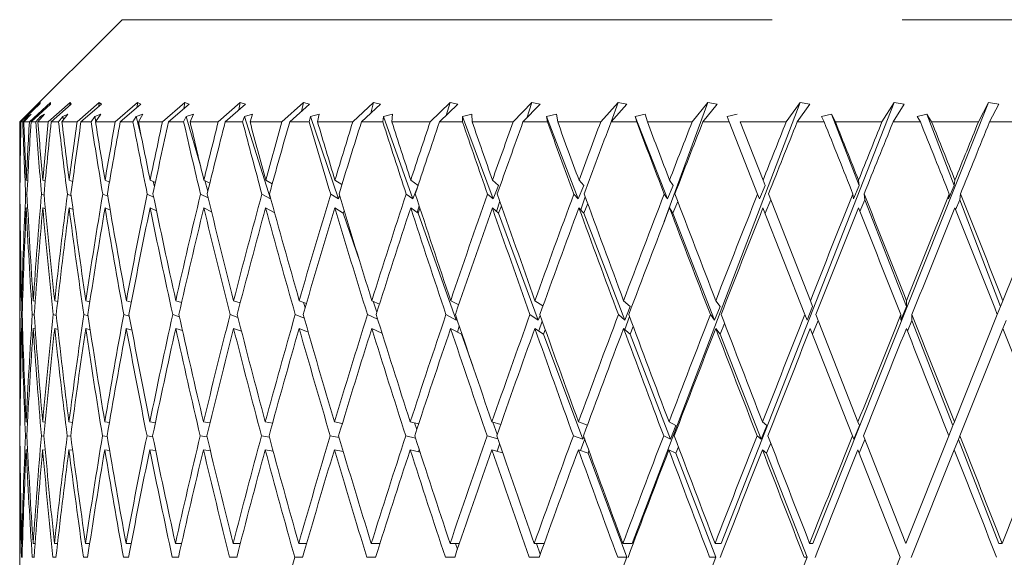
# Model space of a CAD drawing. Units: millimetres. Extents: x 6 to 413, y 7 to 304.
# Drawn here: x 315 to 324, y 298 to 304 of the extents above; entities that cross this region are included whole.
import ezdxf

# ---------------------------------------------------------------- set-up
doc = ezdxf.new("R2010")
doc.units = ezdxf.units.MM
doc.linetypes.add('PHANTOM', pattern=[12.7, 6.35, -1.27, 1.27, -1.27, 1.27, -1.27])

msp = doc.modelspace()

# ---------------------------------------------------------------- linework, layer by layer
at = {"color": 7, "linetype": 'PHANTOM', "lineweight": 18}
for p, q in [((315.83887265, 303.52682496), (314.83887265, 302.52682496)), ((315.83887265, 303.52682496), (331.83887265, 303.52682496)), ((315.04242143, 302.71826415), (314.84624079, 302.52682496)), ((314.85130718, 302.52682496), (315.03184889, 302.70186795)), ((315.13887265, 302.71826415), (314.93356268, 302.52682496)), ((314.9499771, 302.52682496), (315.13887265, 302.70186795)), ((315.04242143, 302.71826415), (315.03184889, 302.70186795)), ((315.33064289, 302.71826415), (315.118453, 302.52682496)), ((315.13887265, 302.71826415), (315.13887265, 302.70186795)), ((315.14603562, 302.52682496), (315.34121544, 302.70186795)), ((315.33064289, 302.71826415), (315.32951871, 302.69137798)), ((315.33064289, 302.71826415), (315.34121544, 302.70186795)), ((315.61563108, 302.71826415), (315.39888607, 302.52682496)), ((315.43733468, 302.52682496), (315.63666033, 302.70186795)), ((315.61563108, 302.71826415), (315.6125031, 302.68065365)), ((315.61563108, 302.71826415), (315.63666033, 302.70186795)), ((315.99071483, 302.71826415), (315.7717894, 302.52682496)), ((315.82068276, 302.52682496), (316.02197039, 302.70186795)), ((315.99071483, 302.71826415), (315.98467951, 302.6694392)), ((315.99071483, 302.71826415), (316.02197039, 302.70186795)), ((316.45178463, 302.71826415), (316.23307738, 302.52682496)), ((316.29187979, 302.52682496), (316.49292405, 302.70186795)), ((316.45178463, 302.71826415), (316.44188716, 302.65743171)), ((316.45178463, 302.71826415), (316.49292405, 302.70186795)), ((316.99378891, 302.71826415), (316.77769604, 302.52682496)), ((316.84576326, 302.52682496), (317.04436147, 302.70186795)), ((316.99378891, 302.71826415), (316.9789846, 302.64424526)), ((316.99378891, 302.71826415), (317.04436147, 302.70186795)), ((317.61078937, 302.71826415), (317.39967843, 302.52682496)), ((317.4762647, 302.52682496), (317.67024098, 302.70186795)), ((317.61078937, 302.71826415), (317.58988483, 302.62935506)), ((317.61078937, 302.71826415), (317.67024098, 302.70186795)), ((318.29602601, 302.71826415), (318.09220998, 302.52682496)), ((318.17647621, 302.52682496), (318.3637053, 302.70186795)), ((318.29602601, 302.71826415), (318.26758388, 302.61200274)), ((318.29602601, 302.71826415), (318.3637053, 302.70186795)), ((319.04199123, 302.71826415), (318.84770317, 302.52682496)), ((318.93872611, 302.52682496), (319.1171567, 302.70186795)), ((319.04199123, 302.71826415), (319.00416637, 302.5910228)), ((319.04199123, 302.71826415), (319.1171567, 302.70186795)), ((319.8405121, 302.71826415), (319.65788066, 302.52682496)), ((319.75466305, 302.52682496), (319.92234021, 302.70186795)), ((319.8405121, 302.71826415), (319.79075039, 302.56449757)), ((319.8405121, 302.71826415), (319.92234021, 302.70186795)), ((320.68283984, 302.71826415), (320.51386597, 302.52682496)), ((320.61534744, 302.52682496), (320.77043408, 302.70186795)), ((320.68283984, 302.71826415), (320.6172744, 302.52899988)), ((320.68283984, 302.71826415), (320.77043408, 302.70186795)), ((322.46162222, 302.71826415), (320.82102098, 298.40584434)), ((321.55974573, 302.71826415), (321.13453983, 301.55469167)), ((321.55974573, 302.71826415), (321.40628075, 302.52682496)), ((321.51134945, 302.52682496), (321.65214639, 302.70186795)), ((321.55974573, 302.71826415), (321.65214639, 302.70186795)), ((323.37858815, 302.71826415), (321.69125397, 298.40584434)), ((322.46162222, 302.71826415), (322.32534752, 302.52682496)), ((322.43285229, 302.52682496), (322.55781694, 302.70186795)), ((322.46162222, 302.71826415), (322.55781694, 302.70186795)), ((324.30059705, 302.71826415), (322.58501672, 298.40584434)), ((323.37858815, 302.71826415), (323.26099678, 302.52682496)), ((323.36975978, 302.52682496), (323.477523, 302.70186795)), ((323.37858815, 302.71826415), (323.477523, 302.70186795)), ((324.30059705, 302.71826415), (324.20297737, 302.52682496)), ((324.30059705, 302.71826415), (324.40118808, 302.70186795)), ((324.31180697, 302.52682496), (324.40118808, 302.70186795)), ((314.91881901, 302.57929333), (314.86921754, 302.52682496)), ((314.87893257, 302.52682496), (314.94928328, 302.60180688)), ((314.91881901, 302.57929333), (314.94928328, 302.60180688)), ((314.91881901, 302.57929333), (314.91988732, 302.57047577)), ((315.04092596, 302.57929333), (314.99554179, 302.52682496)), ((315.01667898, 302.52682496), (315.08102386, 302.60180688)), ((315.04092596, 302.57929333), (315.08102386, 302.60180688)), ((315.04092596, 302.57929333), (315.04418211, 302.55887471)), ((315.25942505, 302.57929333), (315.21875542, 302.52682496)), ((315.25108318, 302.52682496), (315.30871727, 302.60180688)), ((315.25942505, 302.57929333), (315.30871727, 302.60180688)), ((315.25942505, 302.57929333), (315.26592534, 302.54613459)), ((315.57192237, 302.57929333), (315.53641286, 302.52682496)), ((315.57192237, 302.57929333), (315.62986884, 302.60180688)), ((315.57192237, 302.57929333), (315.58287926, 302.5317484)), ((315.57957701, 302.52682496), (315.62986884, 302.60180688)), ((315.97499413, 302.57929333), (315.94503379, 302.52682496)), ((315.97499413, 302.57929333), (316.04095998, 302.60180688)), ((315.97499413, 302.57929333), (316.0289143, 302.37376285)), ((315.99856141, 302.52682496), (316.04095998, 302.60180688)), ((316.46422418, 302.57929333), (316.44014126, 302.52682496)), ((316.46422418, 302.57929333), (316.53748669, 302.60180688)), ((316.46422418, 302.57929333), (316.60407146, 302.09932075)), ((316.5034459, 302.52682496), (316.53748669, 302.60180688)), ((317.03425242, 302.57929333), (317.01631079, 302.52682496)), ((317.03425242, 302.57929333), (317.1140089, 302.60180688)), ((317.03425242, 302.57929333), (317.28967958, 301.77401637)), ((317.08869886, 302.52682496), (317.1140089, 302.60180688)), ((317.67883351, 302.57929333), (317.66722973, 302.52682496)), ((317.67883351, 302.57929333), (317.76421013, 302.60180688)), ((317.67883351, 302.57929333), (317.95225967, 301.77401637)), ((317.74790813, 302.52682496), (317.76421013, 302.60180688)), ((318.39090528, 302.57929333), (318.38576649, 302.52682496)), ((318.39090528, 302.57929333), (318.48096663, 302.60180688)), ((318.39090528, 302.57929333), (318.67933472, 301.77401637)), ((318.47385129, 302.52682496), (318.48096663, 302.60180688)), ((319.16266612, 302.57929333), (319.25642548, 302.60180688)), ((319.16266612, 302.57929333), (319.16404861, 302.52682496)), ((319.16266612, 302.57929333), (319.46293875, 301.77401637)), ((319.25857475, 302.52682496), (319.25642548, 302.60180688)), ((319.98566045, 302.57929333), (320.08209057, 302.60180688)), ((319.98566045, 302.57929333), (319.99354909, 302.52682496)), ((319.98566045, 302.57929333), (320.29448642, 301.77401637)), ((320.0934809, 302.52682496), (320.08209057, 302.60180688)), ((320.85087138, 302.57929333), (320.94891575, 302.60180688)), ((320.85087138, 302.57929333), (320.86517974, 302.52682496)), ((320.85087138, 302.57929333), (321.16486713, 301.77401637)), ((320.96942236, 302.52682496), (320.94891575, 302.60180688)), ((321.74881948, 302.57929333), (321.84740391, 302.60180688)), ((321.74881948, 302.57929333), (321.76939078, 302.52682496)), ((322.66966664, 302.57929333), (322.76771102, 302.60180688)), ((322.66966664, 302.57929333), (322.69627551, 302.52682496)), ((322.80567871, 302.52682496), (322.76771102, 302.60180688)), ((323.03894891, 301.90618718), (322.76771102, 302.60180688)), ((323.60332387, 302.57929333), (323.69975399, 302.60180688)), ((323.60332387, 302.57929333), (323.63567877, 302.52682496)), ((323.74587521, 302.52682496), (323.69975399, 302.60180688)), ((323.9665261, 301.90618718), (323.69975399, 302.60180688)), ((314.83887265, 302.52682496), (314.83887265, 302.29506733)), ((314.84624079, 302.52682496), (314.83889786, 302.52682496)), ((314.86921754, 302.52682496), (314.85130718, 302.52682496)), ((314.93356268, 302.52682496), (314.87893257, 302.52682496)), ((314.99554179, 302.52682496), (314.9499771, 302.52682496)), ((315.118453, 302.52682496), (315.01667898, 302.52682496)), ((315.21875542, 302.52682496), (315.14603562, 302.52682496)), ((315.39888607, 302.52682496), (315.25108318, 302.52682496)), ((315.53641286, 302.52682496), (315.43733468, 302.52682496)), ((315.7717894, 302.52682496), (315.57957701, 302.52682496)), ((315.94503379, 302.52682496), (315.82068276, 302.52682496)), ((316.23307738, 302.52682496), (315.99856141, 302.52682496)), ((316.44014126, 302.52682496), (316.29187979, 302.52682496)), ((316.77769604, 302.52682496), (316.5034459, 302.52682496)), ((317.01631079, 302.52682496), (316.84576326, 302.52682496)), ((317.39967843, 302.52682496), (317.08869886, 302.52682496)), ((317.66722973, 302.52682496), (317.4762647, 302.52682496)), ((318.09220998, 302.52682496), (317.74790813, 302.52682496)), ((318.38576649, 302.52682496), (318.17647621, 302.52682496)), ((318.84770317, 302.52682496), (318.47385129, 302.52682496)), ((319.16404861, 302.52682496), (318.93872611, 302.52682496)), ((319.65788066, 302.52682496), (319.25857475, 302.52682496)), ((319.99354909, 302.52682496), (319.75466305, 302.52682496)), ((320.51386597, 302.52682496), (320.0934809, 302.52682496)), ((320.86517974, 302.52682496), (320.61534744, 302.52682496)), ((321.40628075, 302.52682496), (320.96942236, 302.52682496)), ((321.76939078, 302.52682496), (321.51134945, 302.52682496)), ((321.76939078, 302.52682496), (322.04580074, 301.82182429)), ((322.32534752, 302.52682496), (321.87680211, 302.52682496)), ((322.09970087, 301.95830789), (321.87680211, 302.52682496)), ((322.69627551, 302.52682496), (322.43285229, 302.52682496)), ((323.26099678, 302.52682496), (322.80567871, 302.52682496)), ((323.63567877, 302.52682496), (323.36975978, 302.52682496)), ((324.20297737, 302.52682496), (323.74587521, 302.52682496)), ((324.57730826, 302.52682496), (324.31180697, 302.52682496)), ((314.83887265, 302.02110811), (314.83887265, 301.62350774)), ((314.84215221, 301.95740976), (314.83988174, 301.95830789)), ((314.90326632, 301.95830789), (314.91659684, 301.95297543)), ((315.06455126, 301.95830789), (315.08842531, 301.94854096)), ((315.32196951, 301.95830789), (315.35574881, 301.94400728)), ((315.67270073, 301.95830789), (315.71561909, 301.93926624)), ((316.11290224, 301.95830789), (316.16405819, 301.93418976)), ((316.14143673, 301.94485494), (316.15523608, 301.89225518)), ((316.6377511, 301.95830789), (316.69609707, 301.92861462)), ((316.64644715, 301.95388232), (316.67678842, 301.84974747)), ((317.24149695, 301.95830789), (317.30582104, 301.92231889)), ((317.91752503, 301.95830789), (317.98641849, 301.91498179)), ((318.65842864, 301.95830789), (318.73011967, 301.90618718)), ((318.67933472, 301.77401637), (318.73011967, 301.90618718)), ((319.45609027, 301.95830789), (319.51580898, 301.90618718)), ((319.46293875, 301.77401637), (319.51580898, 301.90618718)), ((320.29448642, 301.77401637), (320.34886268, 301.90618718)), ((320.30177059, 301.95830789), (320.34886268, 301.90618718)), ((321.16486713, 301.77401637), (321.22015365, 301.90618718)), ((321.18620413, 301.95830789), (321.22015365, 301.90618718)), ((322.06454481, 301.77401637), (322.12013586, 301.90618718)), ((322.09970087, 301.95830789), (322.12013586, 301.90618718)), ((322.9836624, 301.77401637), (323.03894891, 301.90618718)), ((323.03225234, 301.95830789), (323.03894891, 301.90618718)), ((323.91214984, 301.77401637), (323.9665261, 301.90618718)), ((323.9736413, 301.95830789), (323.9665261, 301.90618718)), ((314.83922647, 301.82182429), (314.84086843, 301.82117478)), ((314.91020609, 301.8164893), (314.89686923, 301.82182429)), ((315.07778659, 301.81147231), (315.05248244, 301.82182429)), ((315.34182809, 301.80596252), (315.30436119, 301.82182429)), ((315.69952073, 301.79974059), (315.64974583, 301.82182429)), ((316.14707302, 301.79248951), (316.08485226, 301.82182429)), ((316.6797826, 301.78372204), (316.60491335, 301.82182429)), ((317.28967958, 301.77401637), (317.20423122, 301.82182429)), ((317.95225967, 301.77401637), (317.87623961, 301.82182429)), ((317.95225967, 301.77401637), (317.96366629, 301.80533171)), ((318.67933472, 301.77401637), (318.61357585, 301.82182429)), ((319.46293875, 301.77401637), (319.40816154, 301.82182429)), ((320.29448642, 301.77401637), (320.25129103, 301.82182429)), ((320.36243176, 301.7933591), (320.31867329, 301.66704385)), ((321.16486713, 301.77401637), (321.13372681, 301.82182429)), ((322.06454481, 301.77401637), (322.04580074, 301.82182429)), ((322.56185588, 300.77955298), (322.15272515, 301.8230662)), ((322.9836624, 301.77401637), (322.97751994, 301.82182429)), ((323.09328506, 301.76683611), (323.0860605, 301.8230662)), ((323.91214984, 301.77401637), (323.91867629, 301.82182429)), ((324.01996762, 301.76683611), (324.02764382, 301.8230662)), ((324.85895831, 301.82182429), (324.44203473, 300.77955298)), ((314.84216756, 301.68580322), (314.83986764, 301.686713)), ((314.90315355, 301.686713), (314.91715213, 301.68111331)), ((315.06434106, 301.686713), (315.09030383, 301.67609157)), ((315.32166418, 301.686713), (315.35977984, 301.67057657)), ((315.67230361, 301.686713), (315.72271084, 301.66434875)), ((316.11241768, 301.686713), (316.17524805, 301.65709081)), ((316.63718442, 301.686713), (316.7126347, 301.64831506)), ((317.24085435, 301.686713), (317.32931632, 301.63721898)), ((317.28967958, 301.77401637), (317.29083703, 301.77741791)), ((317.91681355, 301.686713), (317.99957535, 301.6346653)), ((318.65765608, 301.686713), (318.72924668, 301.6346653)), ((318.74109159, 301.70604968), (318.72153738, 301.6402701)), ((319.45526509, 301.686713), (319.51490014, 301.6346653)), ((319.52800481, 301.75259841), (319.49535882, 301.65172038)), ((319.54391103, 301.70718991), (319.51490014, 301.6346653)), ((320.30090183, 301.686713), (320.34792795, 301.6346653)), ((320.38641616, 301.72821749), (320.34792795, 301.6346653)), ((321.18530132, 301.686713), (321.21920328, 301.6346653)), ((321.26658012, 301.74792682), (321.21920328, 301.6346653)), ((322.09877389, 301.686713), (322.50784136, 300.64336114)), ((322.1747713, 301.76683611), (322.11918025, 301.6346653)), ((323.09328506, 301.76683611), (323.04518621, 301.65184853)), ((323.49986798, 300.72410908), (323.09328506, 301.76683611)), ((324.01996762, 301.76683611), (323.97974567, 301.66906976)), ((324.41985636, 300.72410908), (324.01996762, 301.76683611)), ((318.00820006, 301.65834328), (317.99957535, 301.6346653)), ((317.99957535, 301.6346653), (318.1594477, 301.16381963)), ((318.74827637, 301.6841912), (318.72924668, 301.6346653)), ((318.72924668, 301.6346653), (319.10341307, 300.59001614)), ((319.51490014, 301.6346653), (319.90443016, 300.59001614)), ((320.34792795, 301.6346653), (320.74855383, 300.59001614)), ((321.21920328, 301.6346653), (321.62653568, 300.59001614)), ((314.83887265, 301.35425788), (314.83887265, 299.92189953)), ((314.85910676, 300.77955298), (314.86692476, 300.77747796)), ((314.97134646, 300.77955298), (314.99007467, 300.77449844)), ((315.18074063, 300.77955298), (315.20992069, 300.7714523)), ((315.48499512, 300.77955298), (315.5240411, 300.76826691)), ((315.88077643, 300.77955298), (315.92897073, 300.7648562)), ((316.36374831, 300.77955298), (316.42023554, 300.76111055)), ((316.92861921, 300.77955298), (316.99239567, 300.75688086)), ((317.5692003, 300.77955298), (317.63909414, 300.75195168)), ((317.61025798, 300.76333917), (317.6270345, 300.71044839)), ((318.27847323, 300.77955298), (318.35310636, 300.74599187)), ((318.29198595, 300.77347657), (318.3280769, 300.66718384)), ((319.04866706, 300.77955298), (319.12637897, 300.73845656)), ((319.87134338, 300.77955298), (319.9500299, 300.72837192)), ((320.73748879, 300.77955298), (320.80219294, 300.72410908)), ((320.74855383, 300.59001614), (320.80219294, 300.72410908)), ((321.62653568, 300.59001614), (321.68107272, 300.72410908)), ((321.63761361, 300.77955298), (321.68107272, 300.72410908)), ((322.52875636, 300.59001614), (322.5835938, 300.72410908)), ((322.56185588, 300.77955298), (322.5835938, 300.72410908)), ((323.44533094, 300.59001614), (323.49986798, 300.72410908)), ((323.50008941, 300.77955298), (323.49986798, 300.72410908)), ((324.38755602, 300.64336114), (324.41985636, 300.72410908)), ((324.44203473, 300.77955298), (324.41985636, 300.72410908)), ((314.86293767, 300.64141717), (314.85561341, 300.64336114)), ((314.98108007, 300.63825958), (314.96217768, 300.64336114)), ((315.19655223, 300.63487866), (315.16599687, 300.64336114)), ((315.50702991, 300.63116572), (315.4648379, 300.64336114)), ((315.90916736, 300.62697297), (315.85542661, 300.64336114)), ((316.39864454, 300.62208685), (316.33348363, 300.64336114)), ((316.97023408, 300.6161791), (316.89377126, 300.64336114)), ((317.61789775, 300.60870962), (317.53015087, 300.64336114)), ((318.33493837, 300.5987131), (318.23565016, 300.64336114)), ((319.10341307, 300.59001614), (319.00253952, 300.64336114)), ((319.90443016, 300.59001614), (319.82241677, 300.64336114)), ((319.90443016, 300.59001614), (319.92237736, 300.63616056)), ((320.74855383, 300.59001614), (320.68629915, 300.64336114)), ((321.62653568, 300.59001614), (321.58472178, 300.64336114)), ((322.52875636, 300.59001614), (322.50784136, 300.64336114)), ((323.02655435, 299.59431082), (322.61497529, 300.64406863)), ((323.44533094, 300.59001614), (323.44554399, 300.64336114)), ((323.55346752, 300.5866471), (323.55369685, 300.64406863)), ((324.38755602, 300.64336114), (323.96792074, 299.59431082)), ((319.10341307, 300.59001614), (319.10811426, 300.60259978)), ((319.94224395, 300.58042519), (319.90856456, 300.48320469)), ((320.79489878, 300.62526669), (320.74835413, 300.49789764)), ((321.72287959, 300.55765186), (321.68013522, 300.45255416)), ((322.63748858, 300.5866471), (322.58265114, 300.45255416)), ((323.55346752, 300.5866471), (323.51015673, 300.4801567)), ((323.95398556, 299.55947413), (323.55346752, 300.5866471)), ((324.47257342, 300.5866471), (324.44109853, 300.50796272)), ((314.85904392, 300.50796272), (314.8670162, 300.50584676)), ((314.97118611, 300.50796272), (314.99073306, 300.50268721)), ((315.18048453, 300.50796272), (315.21167411, 300.49930418)), ((315.48464606, 300.50796272), (315.52745519, 300.49558893)), ((315.88033824, 300.50796272), (315.93467249, 300.49139357)), ((316.36322579, 300.50796272), (316.42895037, 300.48650441)), ((316.9280181, 300.50796272), (317.00500893, 300.48059298)), ((317.56852717, 300.50796272), (317.65676114, 300.47311885)), ((318.27773546, 300.50796272), (318.37746526, 300.46311611)), ((318.37445481, 300.47269809), (318.37229723, 300.46544008)), ((319.04787273, 300.50796272), (319.1526484, 300.45255416)), ((319.13245683, 300.53033207), (319.11391523, 300.47303744)), ((319.1558257, 300.46105882), (319.1526484, 300.45255416)), ((319.1526484, 300.45255416), (319.26422857, 300.1410293)), ((319.8705012, 300.50796272), (319.95568715, 300.45255416)), ((319.97247225, 300.49571069), (319.95568715, 300.45255416)), ((319.95568715, 300.45255416), (320.33912448, 299.42424449)), ((320.73660798, 300.50796272), (320.80127089, 300.45255416)), ((320.83128783, 300.52759381), (320.80127089, 300.45255416)), ((320.80127089, 300.45255416), (321.19563053, 299.42424449)), ((321.63670382, 300.50796272), (321.68013522, 300.45255416)), ((321.68013522, 300.45255416), (322.08109649, 299.42424449)), ((322.56092708, 300.50796272), (322.97242563, 299.45841024)), ((324.02133153, 299.45858311), (324.44109853, 300.50796272)), ((314.83887265, 299.64794031), (314.83887265, 299.27170225)), ((314.83979789, 299.59431082), (314.84198412, 299.59402152)), ((314.90258496, 299.59431082), (314.91592705, 299.59252558)), ((315.06327987, 299.59431082), (315.08750449, 299.59099621)), ((315.32012201, 299.59431082), (315.35483005, 299.58939695)), ((315.67029737, 299.59431082), (315.714963, 299.58768458)), ((316.10996934, 299.59431082), (316.16393882, 299.58580408)), ((316.6343208, 299.59431082), (316.69680956, 299.5836806)), ((317.23760683, 299.59431082), (317.30769266, 299.58120598)), ((317.91321772, 299.59431082), (317.98982526, 299.578214)), ((317.98590881, 299.57903693), (317.9880361, 299.57233028)), ((318.65375132, 299.59431082), (318.73561802, 299.57443118)), ((318.69583311, 299.58409213), (318.7176449, 299.51985346)), ((319.45109419, 299.59431082), (319.53669407, 299.56936872)), ((319.4610925, 299.59139752), (319.50317896, 299.47389475)), ((320.29651049, 299.59431082), (320.38387083, 299.56205274)), ((321.18073764, 299.59431082), (321.24883371, 299.55947413)), ((322.09408788, 299.59431082), (322.1351903, 299.55947413)), ((323.02655435, 299.59431082), (323.04021279, 299.55947413)), ((323.96792074, 299.59431082), (323.95398556, 299.55947413)), ((321.19563053, 299.42424449), (321.24883371, 299.55947413)), ((322.08109649, 299.42424449), (322.1351903, 299.55947413)), ((322.98582101, 299.42424449), (323.04021279, 299.55947413)), ((323.91355854, 299.45841024), (323.95398556, 299.55947413)), ((314.84072536, 299.45820607), (314.83918255, 299.45841024)), ((314.90918043, 299.45668551), (314.89629059, 299.45841024)), ((315.07560143, 299.45509544), (315.05137544, 299.45841024)), ((315.3381766, 299.45339292), (315.30273794, 299.45841024)), ((315.69404748, 299.45152323), (315.64762412, 299.45841024)), ((316.13934322, 299.44941197), (316.08225534, 299.45841024)), ((316.66922827, 299.44695158), (316.60186968, 299.45841024)), ((317.27796528, 299.44397682), (317.20077413, 299.45841024)), ((317.95899765, 299.44021576), (317.87240699, 299.45841024)), ((318.70506454, 299.43518243), (318.60940969, 299.45841024)), ((319.50838761, 299.42790853), (319.40370748, 299.45841024)), ((319.5256529, 299.37787386), (319.50138901, 299.30783257)), ((320.33912448, 299.42424449), (320.24659787, 299.45841024)), ((320.35707508, 299.4271657), (320.31614405, 299.31515826)), ((320.33912448, 299.42424449), (320.3488821, 299.44975249)), ((321.19563053, 299.42424449), (321.12884597, 299.45841024)), ((322.08109649, 299.42424449), (322.04078569, 299.45841024)), ((322.17404942, 299.38736856), (322.13426042, 299.28789967)), ((322.98582101, 299.42424449), (322.97242563, 299.45841024)), ((323.09366956, 299.42312931), (323.03927779, 299.28789967)), ((323.49251698, 298.40584434), (323.07976918, 299.45858311)), ((323.91355854, 299.45841024), (323.49251698, 298.40584434)), ((324.0071495, 299.42312931), (323.9669864, 299.3227252)), ((324.0071495, 299.42312931), (324.02133153, 299.45858311)), ((324.40381198, 298.40584434), (324.0071495, 299.42312931)), ((314.83978454, 299.3227252), (314.84196744, 299.32243633)), ((314.90247402, 299.3227252), (314.91600039, 299.32091529)), ((315.06307255, 299.3227252), (315.08792461, 299.31932474)), ((315.31982059, 299.3227252), (315.35586802, 299.31762169)), ((315.66990514, 299.3227252), (315.71691336, 299.31575143)), ((316.10949061, 299.3227252), (316.16713309, 299.31363951)), ((316.63376081, 299.3227252), (316.70163774, 299.31117837)), ((317.23697172, 299.3227252), (317.31463935, 299.30820269)), ((317.91251444, 299.3227252), (317.99953464, 299.30444047)), ((318.65298757, 299.3227252), (318.74902051, 299.29940558)), ((318.74155643, 299.32242702), (318.7351929, 299.30276333)), ((319.45027836, 299.3227252), (319.55528128, 299.29212944)), ((320.2956515, 299.3227252), (320.3899649, 299.28789967)), ((320.39903416, 299.31160819), (320.3899649, 299.28789967)), ((320.3899649, 299.28789967), (320.7694316, 298.27023852)), ((321.17984491, 299.3227252), (321.24791915, 299.28789967)), ((321.2725466, 299.3504967), (321.24791915, 299.28789967)), ((321.24791915, 299.28789967), (321.63819505, 298.27023852)), ((322.09317118, 299.3227252), (322.13426042, 299.28789967)), ((322.13426042, 299.28789967), (322.53106959, 298.27023852)), ((323.02562373, 299.3227252), (323.43827269, 298.27023852)), ((323.5458288, 298.26986923), (323.9669864, 299.3227252)), ((314.83887265, 299.0024524), (314.83887265, 297.52244279)), ((314.86637705, 298.40584434), (314.85860208, 298.40584434)), ((314.98902129, 298.40584434), (314.9700542, 298.40584434)), ((315.20862635, 298.40584434), (315.17867495, 298.40584434)), ((315.52278619, 298.40584434), (315.48217863, 298.40584434)), ((315.92805881, 298.40584434), (315.87724001, 298.40584434)), ((316.42000397, 298.40584434), (316.35953069, 298.40584434)), ((316.99323181, 298.40584434), (316.92376662, 298.40584434)), ((317.64146192, 298.40584434), (317.56376589, 298.40584434)), ((318.35759215, 298.40584434), (318.27251654, 298.40584434)), ((319.13377645, 298.40584434), (319.04225336, 298.40584434)), ((319.0958989, 298.40584434), (319.11480075, 298.35017584)), ((319.96151076, 298.40584434), (319.86454294, 298.40584434)), ((319.88572708, 298.40584434), (319.923484, 298.30042937)), ((320.82102098, 298.40584434), (320.73037611, 298.40584434)), ((321.69125397, 298.40584434), (321.63026662, 298.40584434)), ((322.58501672, 298.40584434), (322.55435508, 298.40584434)), ((324.40381198, 298.40584434), (324.43447362, 298.40584434)), ((314.86230077, 298.27023852), (314.85517262, 298.27023852)), ((314.97931081, 298.27023852), (314.9609799, 298.27023852)), ((315.19338807, 298.27023852), (315.16405523, 298.27023852)), ((315.50218706, 298.27023852), (315.46217367, 298.27023852)), ((315.90232453, 298.27023852), (315.85206898, 298.27023852)), ((316.38941648, 298.27023852), (316.32946938, 298.27023852)), ((316.95812623, 298.27023852), (316.88914438, 298.27023852)), ((317.60222288, 298.27023852), (317.52496205, 298.27023852)), ((318.31464957, 298.27023852), (318.22995625, 298.27023852)), ((319.0876008, 298.27023852), (318.99640291, 298.27023852)), ((319.91260796, 298.27023852), (319.81590468, 298.27023852)), ((320.7694316, 298.27023852), (320.3821141, 297.25215099)), ((320.7694316, 298.27023852), (320.67948293, 298.27023852)), ((321.63819505, 298.27023852), (321.23984471, 297.25215099)), ((321.63819505, 298.27023852), (321.57767611, 298.27023852)), ((322.53106959, 298.27023852), (322.12605083, 297.25215099)), ((322.53106959, 298.27023852), (322.50064344, 298.27023852)), ((323.43827269, 298.27023852), (323.01713249, 297.21742603))]:
    msp.add_line(p, q, dxfattribs=at)
for centre, major_axis, ratio, start_param, end_param in [((323.83887265, 299.27170225), (-1.11698479, 22.49481703), 0.3969988655, 1.4058989397, 1.4313912094), ((323.83887265, 299.0024524), (-1.11698479, 22.49481703), 0.3969988655, 1.3937935925, 1.4253899516), ((323.83887265, 297.24848356), (-3.21733919, 22.92472646), 0.3666468962, 1.2873665887, 1.3188127931), ((323.83887265, 297.52244279), (-3.21733919, 22.92472646), 0.3666468962, 1.2996123725, 1.3249204601), ((323.83887265, 299.27170225), (0, 22.49918741), 0.4000144466, 1.4256094475, 1.4511017172), ((323.83887265, 299.0024524), (0, 22.49918741), 0.4000144466, 1.4135041004, 1.4451004594), ((323.83887265, 297.24848356), (-4.17360249, 22.90904504), 0.3480621795, 1.2754521198, 1.3068983243), ((323.83887265, 297.52244279), (-4.17360249, 22.90904504), 0.3480621795, 1.2876979037, 1.3130059912), ((323.83887265, 299.27170225), (1.11698479, 22.49481703), 0.3969988655, 1.4453199554, 1.4708122251), ((323.83887265, 299.0024524), (1.11698479, 22.49481703), 0.3969988655, 1.4332146082, 1.4648109673), ((323.83887265, 297.24848356), (-5.04613938, 22.89622363), 0.3254807488, 1.2671671795, 1.2986133839), ((323.83887265, 297.52244279), (-5.04613938, 22.89622363), 0.3254807488, 1.2794129633, 1.3047210509), ((323.83887265, 299.27170225), (2.20463999, 22.48291166), 0.3881080354, 1.4636483713, 1.489140641), ((323.83887265, 299.0024524), (2.20463999, 22.48291166), 0.3881080354, 1.4515430242, 1.4831393832), ((323.83887265, 297.24848356), (-5.82865409, 22.88853387), 0.2996088929, 1.2626287608, 1.2940749653), ((323.83887265, 297.52244279), (-5.82865409, 22.88853387), 0.2996088929, 1.2748745447, 1.3001826322), ((323.83887265, 299.27170225), (3.23749565, 22.46662142), 0.3737783489, 1.4794198337, 1.5049121034), ((323.83887265, 299.0024524), (3.23749565, 22.46662142), 0.3737783489, 1.4673144866, 1.4989108456), ((323.83887265, 297.24848356), (-6.51926034, 22.88691478), 0.271105827, 1.2617071811, 1.2931533855), ((323.83887265, 297.52244279), (-6.51926034, 22.88691478), 0.271105827, 1.2739529649, 1.2992610525), ((323.83887265, 299.27170225), (4.19646915, 22.44991133), 0.354645567, 1.4918050216, 1.5172972913), ((323.83887265, 299.0024524), (4.19646915, 22.44991133), 0.354645567, 1.4796996744, 1.5112960335), ((323.83887265, 297.24848356), (-7.11892281, 22.89109222), 0.2405496897, 1.2641081054, 1.2955543098), ((323.83887265, 297.52244279), (-7.11892281, 22.89109222), 0.2405496897, 1.2763538892, 1.3016619768), ((323.83887265, 299.27170225), (5.06951402, 22.43635795), 0.3314441161, 1.5003599871, 1.5258522568), ((323.83887265, 299.0024524), (5.06951402, 22.43635795), 0.3314441161, 1.4882546399, 1.519850999), ((323.83887265, 297.24848356), (-7.63015223, 22.89990162), 0.2084254028, 1.2694426405, 1.3008888449), ((323.83887265, 297.52244279), (-7.63015223, 22.89990162), 0.2084254028, 1.2816884243, 1.3069965119), ((323.83887265, 299.27170225), (5.85074288, 22.42834862), 0.3049164476, 1.5049839761, 1.5304762458), ((323.83887265, 299.0024524), (5.85074288, 22.42834862), 0.3049164476, 1.492878629, 1.524474988), ((323.83887265, 297.24848356), (-8.0560672, 22.91165961), 0.1751271335, 1.2772782467, 1.3087244512), ((323.83887265, 297.52244279), (-8.0560672, 22.91165961), 0.1751271335, 1.2895240306, 1.3148321181), ((323.83887265, 299.27170225), (6.53880225, 22.42682265), 0.2757492095, 1.505834795, 1.5313270648), ((323.83887265, 299.0024524), (6.53880225, 22.42682265), 0.2757492095, 1.4937294479, 1.525325807), ((323.83887265, 297.24848356), (-8.3997922, 22.92449543), 0.1409688192, 1.2871711061, 1.3186173106), ((323.83887265, 297.52244279), (-8.3997922, 22.92449543), 0.1409688192, 1.29941689, 1.3247249775), ((323.83887265, 299.27170225), (7.13518549, 22.43142889), 0.2445388482, 1.5032381946, 1.5287304643), ((323.83887265, 299.0024524), (7.13518549, 22.43142889), 0.2445388482, 1.4911328475, 1.5227292065), ((323.83887265, 297.24848356), (-8.66410728, 22.93660825), 0.1061981493, 1.2986838563, 1.3301300607), ((323.83887265, 297.52244279), (-8.66410728, 22.93660825), 0.1061981493, 1.3109296401, 1.3362377277), ((323.83887265, 299.27170225), (7.64285859, 22.4408898), 0.2117807296, 1.4976124751, 1.5231047448), ((323.83887265, 299.0024524), (7.64285859, 22.4408898), 0.2117807296, 1.4855071279, 1.517103487), ((323.83887265, 297.24848356), (-8.85126376, 22.94644945), 0.0710112875, 1.3113930615, 1.3428392659), ((323.83887265, 297.52244279), (-8.85126376, 22.94644945), 0.0710112875, 1.3236388453, 1.3489469329), ((323.83887265, 299.27170225), (8.06529907, 22.45340397), 0.177873438, 1.4894151454, 1.5149074151), ((323.83887265, 299.0024524), (8.06529907, 22.45340397), 0.177873438, 1.4773097983, 1.5089061573), ((323.83887265, 297.24848356), (-8.96289847, 22.95284255), 0.0355670309, 1.324890056, 1.3563362605), ((323.83887265, 297.52244279), (-8.96289847, 22.95284255), 0.0355670309, 1.3371358399, 1.3624439274), ((323.83887265, 299.27170225), (8.40589745, 22.46699525), 0.1431310725, 1.479110014, 1.5046022837), ((323.83887265, 299.0024524), (8.40589745, 22.46699525), 0.1431310725, 1.4670046668, 1.4986010259), ((323.83887265, 299.27170225), (8.66762169, 22.47977778), 0.1077986613, 1.4671499163, 1.492642186), ((323.83887265, 299.0024524), (8.66762169, 22.47977778), 0.1077986613, 1.4550445692, 1.4866409282), ((323.83887265, 297.24848356), (-8.96289847, 22.95284255), 0.0355670309, 4.8990735595, 4.930519764), ((323.83887265, 297.52244279), (-8.96289847, 22.95284255), 0.0355670309, 4.8929658926, 4.9182739801), ((323.83887265, 299.27170225), (8.85284979, 22.49013965), 0.072067933, 1.4539701216, 1.4794623913), ((323.83887265, 299.0024524), (8.85284979, 22.49013965), 0.072067933, 1.4418647745, 1.4734611335), ((323.83887265, 297.24848356), (-8.85126376, 22.94644945), 0.0710112875, 4.885576565, 4.9170227695), ((323.83887265, 297.52244279), (-8.85126376, 22.94644945), 0.0710112875, 4.8794688981, 4.9047769856), ((323.83887265, 299.27170225), (8.96329845, 22.49686152), 0.0360921945, 1.4399884673, 1.465480737), ((323.83887265, 299.0024524), (8.96329845, 22.49686152), 0.0360921945, 1.4278831201, 1.4594794792), ((323.83887265, 297.52244279), (-2.18950645, 22.93992988), 0.3805420665, 1.3250518576, 1.3400267121), ((323.83887265, 297.24848356), (-2.18950645, 22.93992988), 0.3805420665, 1.318951211, 1.3339190451), ((323.83887265, 299.27170225), (-1.11698479, 22.49481703), 0.3969988655, 1.4374988763, 1.4523826054), ((323.83887265, 297.52244279), (-2.18950645, 22.93992988), 0.3805420665, 1.3460279699, 1.3921201352), ((323.83887265, 299.27170225), (0, 22.49918741), 0.4000144466, 1.4572093842, 1.5037280492), ((323.83887265, 297.52244279), (-3.21733919, 22.92472646), 0.3666468962, 1.3309217179, 1.3770138832), ((323.83887265, 299.27170225), (1.11698479, 22.49481703), 0.3969988655, 1.476919892, 1.523438557), ((323.83887265, 297.52244279), (-4.17360249, 22.90904504), 0.3480621795, 1.319007249, 1.3650994144), ((323.83887265, 299.27170225), (2.20463999, 22.48291166), 0.3881080354, 1.495248308, 1.541766973), ((323.83887265, 297.52244279), (-5.04613938, 22.89622363), 0.3254807488, 1.3107223087, 1.356814474), ((323.83887265, 299.27170225), (3.23749565, 22.46662142), 0.3737783489, 1.5110197704, 1.5575384354), ((323.83887265, 297.52244279), (-5.82865409, 22.88853387), 0.2996088929, 1.30618389, 1.3522760554), ((323.83887265, 299.27170225), (4.19646915, 22.44991133), 0.354645567, 1.5234049582, 1.5699236232), ((323.83887265, 297.52244279), (-6.51926034, 22.88691478), 0.271105827, 1.3052623103, 1.3513544756), ((323.83887265, 299.27170225), (5.06951402, 22.43635795), 0.3314441161, 1.5319599237, 1.5784785887), ((323.83887265, 297.52244279), (-7.11892281, 22.89109222), 0.2405496897, 1.3076632346, 1.3537553999), ((323.83887265, 299.27170225), (5.85074288, 22.42834862), 0.3049164476, 1.5365839128, 1.5831025778), ((323.83887265, 297.52244279), (-7.63015223, 22.89990162), 0.2084254028, 1.3129977697, 1.359089935), ((323.83887265, 299.27170225), (6.53880225, 22.42682265), 0.2757492095, 1.5374347317, 1.5839533967), ((323.83887265, 297.52244279), (-8.0560672, 22.91165961), 0.1751271335, 1.3208333759, 1.3669255413), ((323.83887265, 299.27170225), (7.13518549, 22.43142889), 0.2445388482, 1.5348381313, 1.5813567963), ((323.83887265, 297.52244279), (-8.3997922, 22.92449543), 0.1409688192, 1.3307262353, 1.3768184007), ((323.83887265, 299.27170225), (7.64285859, 22.4408898), 0.2117807296, 1.5292124117, 1.5757310768), ((323.83887265, 297.52244279), (-8.66410728, 22.93660825), 0.1061981493, 1.3422389855, 1.3883311508), ((323.83887265, 299.27170225), (8.06529907, 22.45340397), 0.177873438, 1.5210150821, 1.5675337471), ((323.83887265, 297.52244279), (-8.85126376, 22.94644945), 0.0710112875, 1.3549481907, 1.4010403561), ((323.83887265, 299.27170225), (8.40589745, 22.46699525), 0.1431310725, 1.5107099506, 1.5572286157), ((323.83887265, 297.52244279), (-8.96289847, 22.95284255), 0.0355670309, 1.3684451852, 1.4145373506), ((323.83887265, 299.27170225), (8.66762169, 22.47977778), 0.1077986613, 1.498749853, 1.545268518), ((323.83887265, 299.27170225), (8.85284979, 22.49013965), 0.072067933, 1.4855700583, 1.5320887233), ((323.83887265, 297.52244279), (-8.96289847, 22.95284255), 0.0355670309, 4.8408724694, 4.8869646348), ((323.83887265, 299.27170225), (8.96329845, 22.49686152), 0.0360921945, 1.4715884039, 1.5181070689), ((323.83887265, 297.52244279), (-8.85126376, 22.94644945), 0.0710112875, 4.8273754749, 4.8734676403), ((323.83887265, 299.0024524), (-1.11698479, 22.49481703), 0.3969988655, 1.4314961873, 1.4463660638), ((323.83887265, 297.24848356), (-2.18950645, 22.93992988), 0.3805420665, 1.3399217341, 1.3860545046), ((323.83887265, 299.0024524), (0, 22.49918741), 0.4000144466, 1.4512066952, 1.497768076), ((323.83887265, 297.24848356), (-3.21733919, 22.92472646), 0.3666468962, 1.3248154821, 1.3709482526), ((323.83887265, 299.0024524), (1.11698479, 22.49481703), 0.3969988655, 1.470917203, 1.5174785838), ((323.83887265, 297.24848356), (-4.17360249, 22.90904504), 0.3480621795, 1.3129010133, 1.3590337837), ((323.83887265, 299.0024524), (2.20463999, 22.48291166), 0.3881080354, 1.489245619, 1.5358069998), ((323.83887265, 297.24848356), (-5.04613938, 22.89622363), 0.3254807488, 1.3046160729, 1.3507488434), ((323.83887265, 299.0024524), (3.23749565, 22.46662142), 0.3737783489, 1.5050170814, 1.5515784622), ((323.83887265, 297.24848356), (-5.82865409, 22.88853387), 0.2996088929, 1.3000776543, 1.3462104247), ((323.83887265, 299.0024524), (4.19646915, 22.44991133), 0.354645567, 1.5174022693, 1.56396365), ((323.83887265, 297.24848356), (-6.51926034, 22.88691478), 0.271105827, 1.2991560745, 1.345288845), ((323.83887265, 299.0024524), (5.06951402, 22.43635795), 0.3314441161, 1.5259572347, 1.5725186155), ((323.83887265, 297.24848356), (-7.11892281, 22.89109222), 0.2405496897, 1.3015569988, 1.3476897693), ((323.83887265, 299.0024524), (5.85074288, 22.42834862), 0.3049164476, 1.5305812238, 1.5771426046), ((323.83887265, 297.24848356), (-7.63015223, 22.89990162), 0.2084254028, 1.3068915339, 1.3530243044), ((323.83887265, 299.0024524), (6.53880225, 22.42682265), 0.2757492095, 1.5314320427, 1.5779934235), ((323.83887265, 297.24848356), (-8.0560672, 22.91165961), 0.1751271335, 1.3147271402, 1.3608599106), ((323.83887265, 299.0024524), (7.13518549, 22.43142889), 0.2445388482, 1.5288354423, 1.5753968231), ((323.83887265, 297.24848356), (-8.3997922, 22.92449543), 0.1409688192, 1.3246199995, 1.37075277), ((323.83887265, 299.0024524), (7.64285859, 22.4408898), 0.2117807296, 1.5232097228, 1.5697711035), ((323.83887265, 297.24848356), (-8.66410728, 22.93660825), 0.1061981493, 1.3361327497, 1.3822655201), ((323.83887265, 299.0024524), (8.06529907, 22.45340397), 0.177873438, 1.5150123931, 1.5615737739), ((323.83887265, 297.24848356), (-8.85126376, 22.94644945), 0.0710112875, 1.3488419549, 1.3949747254), ((323.83887265, 299.0024524), (8.40589745, 22.46699525), 0.1431310725, 1.5047072617, 1.5512686424), ((323.83887265, 297.24848356), (-8.96289847, 22.95284255), 0.0355670309, 1.3623389495, 1.4084717199), ((323.83887265, 299.0024524), (8.66762169, 22.47977778), 0.1077986613, 1.492747164, 1.5393085448), ((323.83887265, 299.0024524), (8.85284979, 22.49013965), 0.072067933, 1.4795673693, 1.5261287501), ((323.83887265, 297.24848356), (-8.96289847, 22.95284255), 0.0355670309, 4.8469381001, 4.8930708706), ((323.83887265, 299.0024524), (8.96329845, 22.49686152), 0.0360921945, 1.4655857149, 1.5121470957), ((323.83887265, 297.24848356), (-8.85126376, 22.94644945), 0.0710112875, 4.8334411056, 4.879573876), ((323.83887265, 299.27170225), (0, 22.49918741), 0.4000144466, 1.5097936799, 1.5564571589), ((323.83887265, 297.52244279), (-2.18950645, 22.93992988), 0.3805420665, 1.3980801084, 1.4441107807), ((323.83887265, 299.27170225), (1.11698479, 22.49481703), 0.3969988655, 1.5295041877, 1.5761676667), ((323.83887265, 297.52244279), (-3.21733919, 22.92472646), 0.3666468962, 1.3829738564, 1.4290045287), ((323.83887265, 299.27170225), (2.20463999, 22.48291166), 0.3881080354, 1.5478326037, 1.5944960827), ((323.83887265, 297.52244279), (-4.17360249, 22.90904504), 0.3480621795, 1.3710593876, 1.4170900598), ((323.83887265, 299.27170225), (3.23749565, 22.46662142), 0.3737783489, 1.5636040661, 1.6102675451), ((323.83887265, 297.52244279), (-5.04613938, 22.89622363), 0.3254807488, 1.3627744472, 1.4088051195), ((323.83887265, 299.27170225), (4.19646915, 22.44991133), 0.354645567, 1.5759892539, 1.6226527329), ((323.83887265, 297.52244279), (-5.82865409, 22.88853387), 0.2996088929, 1.3582360286, 1.4042667008), ((323.83887265, 299.27170225), (5.06951402, 22.43635795), 0.3314441161, 1.5845442194, 1.6312076984), ((323.83887265, 297.52244279), (-6.51926034, 22.88691478), 0.271105827, 1.3573144489, 1.4033451211), ((323.83887265, 299.27170225), (5.85074288, 22.42834862), 0.3049164476, 1.5891682085, 1.6358316875), ((323.83887265, 297.52244279), (-7.11892281, 22.89109222), 0.2405496897, 1.3597153731, 1.4057460454), ((323.83887265, 299.27170225), (6.53880225, 22.42682265), 0.2757492095, 1.5900190274, 1.6366825064), ((323.83887265, 297.52244279), (-7.63015223, 22.89990162), 0.2084254028, 1.3650499083, 1.4110805805), ((323.83887265, 299.27170225), (7.13518549, 22.43142889), 0.2445388482, 1.587422427, 1.634085906), ((323.83887265, 297.52244279), (-8.0560672, 22.91165961), 0.1751271335, 1.3728855145, 1.4189161867), ((323.83887265, 299.27170225), (7.64285859, 22.4408898), 0.2117807296, 1.5817967074, 1.6284601865), ((323.83887265, 297.52244279), (-8.3997922, 22.92449543), 0.1409688192, 1.3827783739, 1.4288090461), ((323.83887265, 299.27170225), (8.06529907, 22.45340397), 0.177873438, 1.5735993778, 1.6202628568), ((323.83887265, 297.52244279), (-8.66410728, 22.93660825), 0.1061981493, 1.394291124, 1.4403217963), ((323.83887265, 299.27170225), (8.40589745, 22.46699525), 0.1431310725, 1.5632942463, 1.6099577254), ((323.83887265, 297.52244279), (-8.85126376, 22.94644945), 0.0710112875, 1.4070003293, 1.4530310015), ((323.83887265, 299.27170225), (8.66762169, 22.47977778), 0.1077986613, 1.5513341487, 1.5979976277), ((323.83887265, 297.52244279), (-8.96289847, 22.95284255), 0.0355670309, 1.4204973238, 1.466527996), ((323.83887265, 299.27170225), (8.85284979, 22.49013965), 0.072067933, 1.538154354, 1.584817833), ((323.83887265, 299.27170225), (8.96329845, 22.49686152), 0.0360921945, 1.5241726996, 1.5708361786), ((323.83887265, 297.52244279), (-8.96289847, 22.95284255), 0.0355670309, 4.788881824, 4.8349124962), ((323.83887265, 299.0024524), (0, 22.49918741), 0.4000144466, 1.5038323048, 1.5505217294), ((323.83887265, 297.24848356), (-2.18950645, 22.93992988), 0.3805420665, 1.3920158796, 1.4380701404), ((323.83887265, 299.0024524), (1.11698479, 22.49481703), 0.3969988655, 1.5235428127, 1.5702322373), ((323.83887265, 297.24848356), (-3.21733919, 22.92472646), 0.3666468962, 1.3769096276, 1.4229638884), ((323.83887265, 299.0024524), (2.20463999, 22.48291166), 0.3881080354, 1.5418712286, 1.5885606532), ((323.83887265, 297.24848356), (-4.17360249, 22.90904504), 0.3480621795, 1.3649951588, 1.4110494195), ((323.83887265, 299.0024524), (3.23749565, 22.46662142), 0.3737783489, 1.557642691, 1.6043321156), ((323.83887265, 297.24848356), (-5.04613938, 22.89622363), 0.3254807488, 1.3567102184, 1.4027644792), ((323.83887265, 299.0024524), (4.19646915, 22.44991133), 0.354645567, 1.5700278789, 1.6167173035), ((323.83887265, 297.24848356), (-5.82865409, 22.88853387), 0.2996088929, 1.3521717998, 1.3982260605), ((323.83887265, 299.0024524), (5.06951402, 22.43635795), 0.3314441161, 1.5785828443, 1.6252722689), ((323.83887265, 297.24848356), (-6.51926034, 22.88691478), 0.271105827, 1.35125022, 1.3973044808), ((323.83887265, 299.0024524), (5.85074288, 22.42834862), 0.3049164476, 1.5832068334, 1.629896258), ((323.83887265, 297.24848356), (-7.11892281, 22.89109222), 0.2405496897, 1.3536511443, 1.3997054051), ((323.83887265, 299.0024524), (6.53880225, 22.42682265), 0.2757492095, 1.5840576523, 1.6307470769), ((323.83887265, 297.24848356), (-7.63015223, 22.89990162), 0.2084254028, 1.3589856794, 1.4050399402), ((323.83887265, 299.0024524), (7.13518549, 22.43142889), 0.2445388482, 1.5814610519, 1.6281504765), ((323.83887265, 297.24848356), (-8.0560672, 22.91165961), 0.1751271335, 1.3668212857, 1.4128755464), ((323.83887265, 299.0024524), (7.64285859, 22.4408898), 0.2117807296, 1.5758353324, 1.622524757), ((323.83887265, 297.24848356), (-8.3997922, 22.92449543), 0.1409688192, 1.376714145, 1.4227684058), ((323.83887265, 299.0024524), (8.06529907, 22.45340397), 0.177873438, 1.5676380027, 1.6143274273), ((323.83887265, 297.24848356), (-8.66410728, 22.93660825), 0.1061981493, 1.3882268952, 1.434281156), ((323.83887265, 299.0024524), (8.40589745, 22.46699525), 0.1431310725, 1.5573328713, 1.6040222959), ((323.83887265, 297.24848356), (-8.85126376, 22.94644945), 0.0710112875, 1.4009361004, 1.4469903612), ((323.83887265, 299.0024524), (8.66762169, 22.47977778), 0.1077986613, 1.5453727736, 1.5920621982), ((323.83887265, 297.24848356), (-8.96289847, 22.95284255), 0.0355670309, 1.414433095, 1.4604873557), ((323.83887265, 299.0024524), (8.85284979, 22.49013965), 0.072067933, 1.5321929789, 1.5788824035), ((323.83887265, 299.0024524), (8.96329845, 22.49686152), 0.0360921945, 1.5182113245, 1.5649007491), ((323.83887265, 297.24848356), (-8.96289847, 22.95284255), 0.0355670309, 4.7949224643, 4.8409767251), ((323.83887265, 297.24848356), (-8.85126376, 22.94644945), 0.0710112875, 4.7814254698, 4.8274797305), ((323.83887265, 297.52244279), (-1.10884529, 22.95100006), 0.3891521551, 1.4472774474, 1.4616166153), ((323.83887265, 297.24848356), (-1.10884529, 22.95100006), 0.3891521551, 1.4412772461, 1.455575975), ((323.83887265, 299.27170225), (0, 22.49918741), 0.4000144466, 1.5624977992, 1.5767799089), ((323.83887265, 297.52244279), (-1.10884529, 22.95100006), 0.3891521551, 1.4675520448, 1.5135037331), ((323.83887265, 299.27170225), (1.11698479, 22.49481703), 0.3969988655, 1.582208307, 1.6290003041), ((323.83887265, 297.52244279), (-2.18950645, 22.93992988), 0.3805420665, 1.4500462101, 1.4959978984), ((323.83887265, 299.27170225), (2.20463999, 22.48291166), 0.3881080354, 1.600536723, 1.64732872), ((323.83887265, 297.52244279), (-3.21733919, 22.92472646), 0.3666468962, 1.4349399581, 1.4808916464), ((323.83887265, 299.27170225), (3.23749565, 22.46662142), 0.3737783489, 1.6163081854, 1.6631001824), ((323.83887265, 297.52244279), (-4.17360249, 22.90904504), 0.3480621795, 1.4230254893, 1.4689771776), ((323.83887265, 299.27170225), (4.19646915, 22.44991133), 0.354645567, 1.6286933732, 1.6754853703), ((323.83887265, 297.52244279), (-5.04613938, 22.89622363), 0.3254807488, 1.4147405489, 1.4606922372), ((323.83887265, 299.27170225), (5.06951402, 22.43635795), 0.3314441161, 1.6372483387, 1.6840403358), ((323.83887265, 297.52244279), (-5.82865409, 22.88853387), 0.2996088929, 1.4102021303, 1.4561538186), ((323.83887265, 299.27170225), (5.85074288, 22.42834862), 0.3049164476, 1.6418723277, 1.6886643248), ((323.83887265, 297.52244279), (-6.51926034, 22.88691478), 0.271105827, 1.4092805505, 1.4552322388), ((323.83887265, 299.27170225), (6.53880225, 22.42682265), 0.2757492095, 1.6427231467, 1.6895151438), ((323.83887265, 297.52244279), (-7.11892281, 22.89109222), 0.2405496897, 1.4116814748, 1.4576331631), ((323.83887265, 299.27170225), (7.13518549, 22.43142889), 0.2445388482, 1.6401265463, 1.6869185433), ((323.83887265, 297.52244279), (-7.63015223, 22.89990162), 0.2084254028, 1.4170160099, 1.4629676982), ((323.83887265, 299.27170225), (7.64285859, 22.4408898), 0.2117807296, 1.6345008267, 1.6812928238), ((323.83887265, 297.52244279), (-8.0560672, 22.91165961), 0.1751271335, 1.4248516162, 1.4708033045), ((323.83887265, 299.27170225), (8.06529907, 22.45340397), 0.177873438, 1.626303497, 1.6730954941), ((323.83887265, 297.52244279), (-8.3997922, 22.92449543), 0.1409688192, 1.4347444756, 1.4806961639), ((323.83887265, 299.27170225), (8.40589745, 22.46699525), 0.1431310725, 1.6159983656, 1.6627903627), ((323.83887265, 297.52244279), (-8.66410728, 22.93660825), 0.1061981493, 1.4462572257, 1.492208914), ((323.83887265, 299.27170225), (8.66762169, 22.47977778), 0.1077986613, 1.604038268, 1.650830265), ((323.83887265, 297.52244279), (-8.85126376, 22.94644945), 0.0710112875, 1.4589664309, 1.5049181192), ((323.83887265, 299.27170225), (8.85284979, 22.49013965), 0.072067933, 1.5908584732, 1.6376504703), ((323.83887265, 297.52244279), (-8.96289847, 22.95284255), 0.0355670309, 1.4724634255, 1.5184151138), ((323.83887265, 299.27170225), (8.96329845, 22.49686152), 0.0360921945, 1.5768768189, 1.623668816), ((323.83887265, 297.52244279), (-8.96289847, 22.95284255), 0.0355670309, 4.7369947062, 4.7829463945), ((323.83887265, 299.27170225), (8.96329845, 22.49686152), 0.0360921945, 4.6882745307, 4.7350665277), ((323.83887265, 299.0024524), (0, 22.49918741), 0.4000144466, 1.5565609851, 1.5707963268), ((323.83887265, 297.24848356), (-1.10884529, 22.95100006), 0.3891521551, 1.4615127891, 1.5074713848), ((323.83887265, 299.0024524), (1.11698479, 22.49481703), 0.3969988655, 1.5762714929, 1.6230730184), ((323.83887265, 297.24848356), (-2.18950645, 22.93992988), 0.3805420665, 1.4440069545, 1.4899655501), ((323.83887265, 299.0024524), (2.20463999, 22.48291166), 0.3881080354, 1.5945999089, 1.6414014344), ((323.83887265, 297.24848356), (-3.21733919, 22.92472646), 0.3666468962, 1.4289007025, 1.4748592981), ((323.83887265, 299.0024524), (3.23749565, 22.46662142), 0.3737783489, 1.6103713713, 1.6571728967), ((323.83887265, 297.24848356), (-4.17360249, 22.90904504), 0.3480621795, 1.4169862336, 1.4629448293), ((323.83887265, 299.0024524), (4.19646915, 22.44991133), 0.354645567, 1.6227565591, 1.6695580846), ((323.83887265, 297.24848356), (-5.04613938, 22.89622363), 0.3254807488, 1.4087012933, 1.4546598889), ((323.83887265, 299.0024524), (5.06951402, 22.43635795), 0.3314441161, 1.6313115246, 1.6781130501), ((323.83887265, 297.24848356), (-5.82865409, 22.88853387), 0.2996088929, 1.4041628746, 1.4501214703), ((323.83887265, 299.0024524), (5.85074288, 22.42834862), 0.3049164476, 1.6359355137, 1.6827370391), ((323.83887265, 297.24848356), (-6.51926034, 22.88691478), 0.271105827, 1.4032412949, 1.4491998905), ((323.83887265, 299.0024524), (6.53880225, 22.42682265), 0.2757492095, 1.6367863326, 1.6835878581), ((323.83887265, 297.24848356), (-7.11892281, 22.89109222), 0.2405496897, 1.4056422192, 1.4516008148), ((323.83887265, 299.0024524), (7.13518549, 22.43142889), 0.2445388482, 1.6341897322, 1.6809912577), ((323.83887265, 297.24848356), (-7.63015223, 22.89990162), 0.2084254028, 1.4109767543, 1.4569353499), ((323.83887265, 299.0024524), (7.64285859, 22.4408898), 0.2117807296, 1.6285640126, 1.6753655381), ((323.83887265, 297.24848356), (-8.0560672, 22.91165961), 0.1751271335, 1.4188123605, 1.4647709562), ((323.83887265, 299.0024524), (8.06529907, 22.45340397), 0.177873438, 1.620366683, 1.6671682084), ((323.83887265, 297.24848356), (-8.3997922, 22.92449543), 0.1409688192, 1.4287052199, 1.4746638156), ((323.83887265, 299.0024524), (8.40589745, 22.46699525), 0.1431310725, 1.6100615515, 1.656863077), ((323.83887265, 297.24848356), (-8.66410728, 22.93660825), 0.1061981493, 1.4402179701, 1.4861765657), ((323.83887265, 299.0024524), (8.66762169, 22.47977778), 0.1077986613, 1.5981014539, 1.6449029794), ((323.83887265, 297.24848356), (-8.85126376, 22.94644945), 0.0710112875, 1.4529271753, 1.4988857709), ((323.83887265, 299.0024524), (8.85284979, 22.49013965), 0.072067933, 1.5849216592, 1.6317231846), ((323.83887265, 297.24848356), (-8.96289847, 22.95284255), 0.0355670309, 1.4664241698, 1.5123827655), ((323.83887265, 299.0024524), (8.96329845, 22.49686152), 0.0360921945, 1.5709400048, 1.6177415303), ((323.83887265, 297.24848356), (-8.96289847, 22.95284255), 0.0355670309, 4.7430270546, 4.7889856502), ((323.83887265, 299.27170225), (7.13518549, 22.43142889), 0.2445388482, 1.6929508916, 1.7398568751)]:
    msp.add_ellipse(centre, major_axis=major_axis, ratio=ratio, start_param=start_param, end_param=end_param, dxfattribs=at)

doc.saveas('drawing.dxf')
